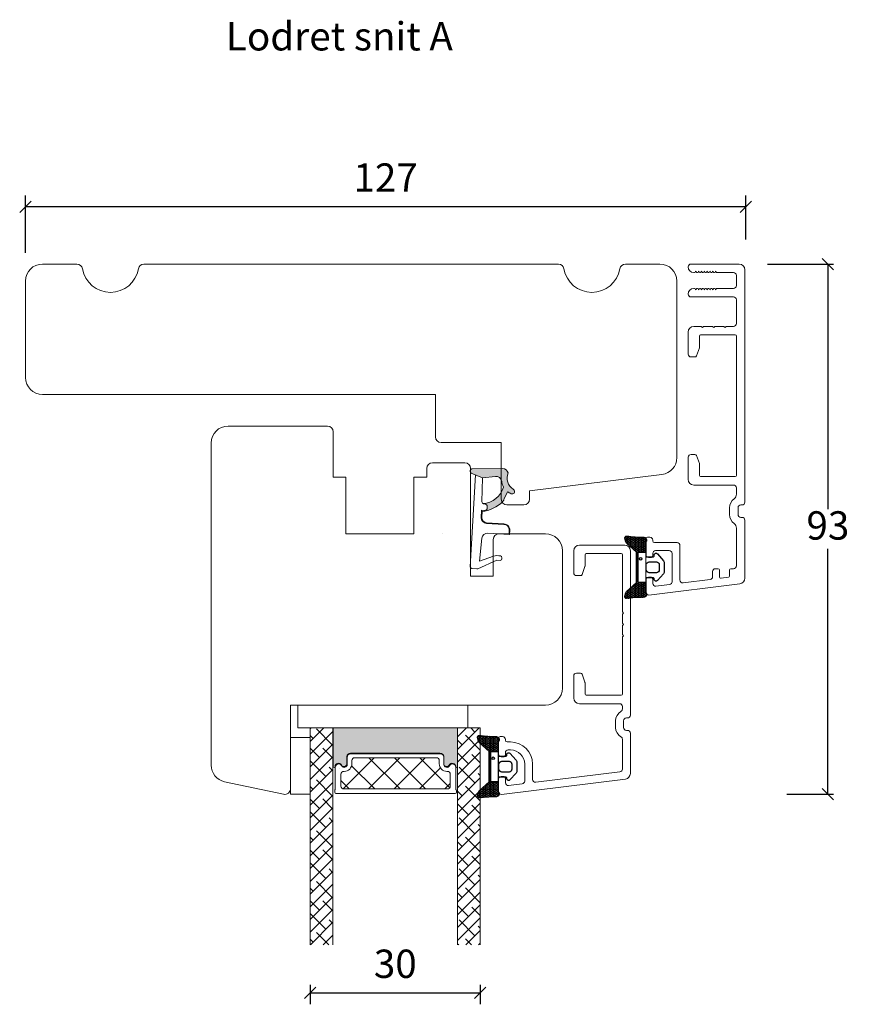
# Model space of a CAD drawing. Units: millimetres. Extents: x -3875 to 4269, y 709 to 1912.
# Drawn here: x -3314 to -3167, y 1620 to 1794 of the extents above; entities that cross this region are included whole.
import ezdxf

# ---------------------------------------------------------------- set-up
doc = ezdxf.new("R2010")
doc.units = ezdxf.units.MM
for name, color, linetype in [('1', 7, 'Continuous'), ('GLAS', 3, 'Continuous'), ('KON', 7, 'Continuous')]:
    doc.layers.add(name, color=color, linetype=linetype)
doc.styles.get("Standard").update_dxf_attribs({"font": 'txt.shx', "height": 5})
doc.dimstyles.new('ISO-25', dxfattribs={"dimtxt": 2, "dimasz": 2, "dimexe": 1, "dimexo": 5, "dimgap": 1, "dimtad": 1, "dimtih": 1, "dimtoh": 1, "dimdec": 1, "dimtxsty": 'Standard', "dimblk": 'OBLIQUE', "dimcen": 5, "dimclrd": 1, "dimclre": 1, "dimadec": 0, "dimazin": 0, "dimtfac": 1, "dimtdec": 1, "dimtmove": 1, "dimatfit": 3, "dimldrblk": 'OBLIQUE', "dimfxl": 1.25, "dimarcsym": 0})

# ---------------------------------------------------------------- blocks, each defined once
blk = doc.blocks.new('_Oblique')
at = {"color": 0, "lineweight": -2}
blk.add_line((-0.5, -0.5), (0.5, 0.5), dxfattribs=at)
blk = doc.blocks.new('*D1179')
at = {"color": 1, "lineweight": -2, "transparency": 16777216}
for p, q in [((-3312.69, 1753.07), (-3312.69, 1763.19)), ((-3185.49, 1755.39), (-3185.49, 1763.19)), ((-3185.49, 1761.19), (-3312.69, 1761.19))]:
    blk.add_line(p, q, dxfattribs=at)
at = {"layer": 'Defpoints', "color": 0, "lineweight": 9, "transparency": 16777216}
for p in [(-3312.69, 1761.19), (-3185.49, 1753.39), (-3312.69, 1751.07)]:
    blk.add_point(p, dxfattribs=at)
at = {"color": 1, "lineweight": -2, "transparency": 16777216, "xscale": 2, "yscale": 2, "zscale": 2, "rotation": 180}
blk.add_blockref('_Oblique', (-3312.69, 1761.19), dxfattribs=at)
at = {"color": 1, "lineweight": -2, "transparency": 16777216, "xscale": 2, "yscale": 2, "zscale": 2}
blk.add_blockref('_Oblique', (-3185.49, 1761.19), dxfattribs=at)
at = {"color": 0, "lineweight": 9, "transparency": 16777216, "insert": (-3249.09, 1765.69), "char_height": 5, "attachment_point": 5}
blk.add_mtext('127', dxfattribs=at)
blk = doc.blocks.new('A$C0AF047EA')
at = {"lineweight": 9}
h = blk.add_hatch(color=256, dxfattribs=at)
h.set_gradient(color1=(122, 175, 223), color2=(122, 175, 223), name='INVHEMISPHERICAL')
h.paths.add_polyline_path([(11.33, 17.25, 0.393768), (11.05, 17.55), (5.67, 17.93, 0.354544), (4.63, 17.21, -0.35961), (3.54, 14.38, 0.406017), (3.34, 13.71, 0.298193), (3.87, 13.58, 0.06793), (4.53, 13.9), (5.04, 12.6, 0.127438), (5.26, 12.15, 0.175347), (8.82, 10.14), (8.8, 9.08, -0.406725), (7.9, 8.2), (4.83, 8.2, 0.414214), (3.73, 7.1), (3.73, 6.4), (3.83, 6.4), (3.83, 7.1, -0.414214), (4.83, 8.1), (7.9, 8.1, 0.406725), (8.9, 9.07), (8.93, 10.36), (8.44, 10.36, -0.421742), (7.94, 10.88), (7.95, 11.05, -0.406725), (8.45, 11.54), (8.63, 11.54, 0.087093), (8.74, 11.55, -0.317438), (5.28, 14.67, 0.103771), (5.67, 15.71, -0.399002), (6.82, 16.47), (9.08, 16.09), (11.13, 16.81, 0.317854), (11.33, 17.09)])
for p, q in [((8.93, 11.83), (9.08, 16.09)), ((10.33, 16.53), (10.33, 0.3)), ((7.57, 6.4), (3.83, 6.4)), ((8.76, 1.37), (8.57, 5.45)), ((4.83, 2.22), (4.83, 2.02)), ((8.76, 1.37), (6.37, 2.38)), ((5.73, 1.72), (5.13, 1.72)), ((5.73, 1.72), (9, 0.03)), ((10.03, 0), (9.14, 0))]:
    blk.add_line(p, q, dxfattribs=at)
blk.add_lwpolyline([(8.63, 11.54), (8.45, 11.54, 0.406725), (7.95, 11.05), (7.94, 10.88, 0.421742), (8.44, 10.36), (8.93, 10.36), (8.9, 9.07, -0.406725), (7.9, 8.1), (4.83, 8.1, 0.414214), (3.83, 7.1), (3.83, 6.4), (3.73, 6.4), (3.73, 7.1, -0.414214), (4.83, 8.2), (7.9, 8.2, 0.406725), (8.8, 9.08), (8.82, 10.14, -0.175347), (5.26, 12.15, -0.127438), (5.04, 12.6), (4.53, 13.9, -0.06793), (3.87, 13.58, -0.298193), (3.34, 13.71, -0.406017), (3.54, 14.38, 0.35961), (4.63, 17.21, -0.354544), (5.67, 17.93), (11.05, 17.55, -0.393768), (11.33, 17.25), (11.33, 17.09, -0.317854), (11.13, 16.81), (9.08, 16.09), (6.82, 16.47, 0.399002), (5.67, 15.71, -0.103771), (5.28, 14.67, 0.317438), (8.74, 11.55)], format="xyb", dxfattribs=at)
for centre, radius, start, end in [((6.02, 12.8), 1, 191.7051, 220.7552), ((8.63, 11.84), 0.3, 270, 358.0771), ((7.57, 5.4), 1, 2.6838, 90), ((5.13, 2.22), 0.3, 98.8743, 180), ((5.13, 2.02), 0.3, 180, 270), ((5.48, -0.01), 2.55, 69.5267, 98.8743), ((9.14, 0.3), 0.3, 242.6771, 270), ((10.03, 0.3), 0.3, 270, 0)]:
    blk.add_arc(centre, radius, start, end, dxfattribs=at)
blk = doc.blocks.new('A$C018A5391')
at = {"lineweight": 13}
for p, q in [((0, 0, 9393.11), (0, 10, 9393.11)), ((0, 10, 9393.11), (3.5, 10, 9393.11)), ((3.5, 10, 9393.11), (3.5, 0, 9393.11)), ((3.5, 0, 9393.11), (0, 0, 9393.11))]:
    blk.add_line(p, q, dxfattribs=at)
blk = doc.blocks.new('*D1175')
at = {"color": 1, "lineweight": -2, "transparency": 16777216}
for p, q in [((-3262.38, 1623.93), (-3262.38, 1620.47)), ((-3232.38, 1623.93), (-3232.38, 1620.47)), ((-3262.38, 1622.47), (-3232.38, 1622.47))]:
    blk.add_line(p, q, dxfattribs=at)
at = {"layer": 'Defpoints', "color": 0, "lineweight": 9, "transparency": 16777216}
for p in [(-3262.38, 1625.93), (-3232.38, 1625.93), (-3232.38, 1622.47)]:
    blk.add_point(p, dxfattribs=at)
at = {"color": 1, "lineweight": -2, "transparency": 16777216, "xscale": 2, "yscale": 2, "zscale": 2, "rotation": 180}
blk.add_blockref('_Oblique', (-3262.38, 1622.47), dxfattribs=at)
at = {"color": 1, "lineweight": -2, "transparency": 16777216, "xscale": 2, "yscale": 2, "zscale": 2}
blk.add_blockref('_Oblique', (-3232.38, 1622.47), dxfattribs=at)
at = {"color": 0, "lineweight": 9, "transparency": 16777216, "insert": (-3247.38, 1626.97), "char_height": 5, "attachment_point": 5}
blk.add_mtext('30', dxfattribs=at)
blk = doc.blocks.new('*D1176')
at = {"color": 1, "lineweight": -2, "transparency": 16777216}
for p, q in [((-3181.67, 1751.08), (-3170.01, 1751.08)), ((-3171.01, 1751.08), (-3171.01, 1707.81)), ((-3171.01, 1657.55), (-3171.01, 1700.81)), ((-3178.23, 1657.55), (-3170.01, 1657.55))]:
    blk.add_line(p, q, dxfattribs=at)
at = {"layer": 'Defpoints', "color": 0, "lineweight": 9, "transparency": 16777216}
for p in [(-3186.67, 1751.08), (-3183.23, 1657.55), (-3171.01, 1657.55)]:
    blk.add_point(p, dxfattribs=at)
at = {"color": 1, "lineweight": -2, "transparency": 16777216, "xscale": 2, "yscale": 2, "zscale": 2}
for p, rotation in [((-3171.01, 1751.08), 90), ((-3171.01, 1657.55), 270)]:
    blk.add_blockref('_Oblique', p, dxfattribs=dict(at, rotation=rotation))
at = {"color": 0, "lineweight": 9, "transparency": 16777216, "insert": (-3171.01, 1704.31), "char_height": 5, "attachment_point": 5}
blk.add_mtext('93', dxfattribs=at)
blk = doc.blocks.new('A$C0481216A')
at = {"layer": 'KON'}
h = blk.add_hatch(dxfattribs=at)
h.set_pattern_fill('HONEY', color=256, scale=1.5)
h.set_pattern_definition([(0, (19.05154, 35.52623), (0.28125, 0.1623798), [0.1875, -0.375]), (120, (19.05154, 35.52623), (-0.28125, 0.1623798), [0.1875, -0.375]), (60, (19.05154, 35.52623), (6e-17, 0.3247595), [-0.375, 0.1875])])
edge = h.paths.add_edge_path()
edge.add_arc((26.93, 23.72), 23.72, 90.3487, 97.7282)
edge.add_arc((23.74, 47.53), 0.3, 160.0511, 270, ccw=False)
edge.add_line((23.46, 47.63), (23.61, 48.23))
edge.add_arc((24.09, 48.1), 0.5, 131.9078, 165.6948, ccw=False)
edge.add_line((23.76, 48.48), (25.52, 50.06))
edge.add_line((25.52, 50.06), (25.52, 55.43))
edge.add_line((25.52, 55.43), (23.76, 57.01))
edge.add_arc((24.09, 57.38), 0.5, 194.3052, 228.0922, ccw=False)
edge.add_line((23.61, 57.26), (23.46, 57.86))
edge.add_arc((23.74, 57.96), 0.3, 90, 199.9489, ccw=False)
edge.add_arc((27.17, 85.21), 27.17, 262.7408, 269.1824)
edge.add_arc((26.78, 57.54), 0.5, -36.8186, 90, ccw=False)
edge.add_arc((27.42, 57.07), 0.3, 143.1814, 180)
edge.add_line((27.12, 57.07), (27.12, 55.42))
edge.add_line((27.12, 55.42), (26.03, 55.43))
edge.add_arc((26.02, 55.13), 0.3, 89.7784, 180)
edge.add_line((25.72, 55.13), (25.72, 50.36))
edge.add_arc((26.02, 50.36), 0.3, 180, 270.2216)
edge.add_line((26.03, 50.06), (27.12, 50.07))
edge.add_line((27.12, 50.07), (27.12, 48.42))
edge.add_arc((27.42, 48.42), 0.3, 180, 216.8186)
edge.add_arc((26.78, 47.94), 0.5, -90, 36.8186, ccw=False)
at = {"lineweight": 9}
for p, q in [((27.12, 57.3), (27.12, 52.8)), ((27.12, 54.79), (27.12, 50.69))]:
    blk.add_line(p, q, dxfattribs=at)
at = {"layer": 'KON'}
for points in [[(26.78, 47.44, 0.03221), (23.74, 47.23, -0.520284), (23.46, 47.63), (23.61, 48.23, -0.148501), (23.76, 48.48), (25.52, 50.06), (25.52, 55.43), (23.76, 57.01, -0.148501), (23.61, 57.26), (23.46, 57.86, -0.520284), (23.74, 58.26, 0.028114), (26.78, 58.04, -0.617725), (27.18, 57.25, 0.162048), (27.12, 57.07), (27.12, 55.42), (26.03, 55.43, 0.415347), (25.72, 55.13), (25.72, 50.36, 0.415347), (26.03, 50.06), (27.12, 50.07), (27.12, 48.42, 0.162048), (27.18, 48.24, -0.617725)], [(28.64, 54.92, -0.716836), (29.18, 55.1), (30.24, 53.88, -0.164934), (30.41, 53.39), (30.41, 52.74), (30.41, 52.1, -0.164934), (30.24, 51.61), (29.18, 50.39, -0.716836), (28.64, 50.57), (28.64, 50.69, 0.414214), (28.44, 50.89), (27.32, 50.89, 0.414214), (27.12, 50.69), (27.12, 50.07), (26.03, 50.06, -0.415347), (25.72, 50.36), (25.72, 55.13, -0.415347), (26.03, 55.43), (27.12, 55.42), (27.12, 54.79, 0.414214), (27.32, 54.59), (28.44, 54.59, 0.414214), (28.64, 54.79)], [(29.01, 51.79), (27.73, 51.79, -0.414214), (27.23, 52.29), (27.23, 52.74), (27.23, 53.19, -0.414214), (27.73, 53.69), (29.01, 53.69, -0.414214), (29.51, 53.19), (29.51, 52.74), (29.51, 52.29, -0.414214)]]:
    blk.add_lwpolyline(points, format="xyb", close=True, dxfattribs=at)
blk.add_circle((26.23, 54.22), 0.23, dxfattribs=at)

msp = doc.modelspace()

# ---------------------------------------------------------------- hatches: boundary and pattern name
at = {"lineweight": 9}
h = msp.add_hatch(dxfattribs=at)
h.set_pattern_fill('ANSI38', color=256, scale=0.5, angle=180, style=0)
h.set_pattern_definition([(45, (-8263.8679, -11.936), (-1.122532, 1.122532), []), (135, (-8263.8679, -11.936), (-3.36759605, 1.122532), [3.96875, -2.38125])])
h.paths.add_polyline_path([(-3262.3834, 1630.9398), (-3258.3834, 1630.9398), (-3258.3834, 1669.2488), (-3262.3834, 1669.2488)])
at = {"lineweight": 9, "transparency": 33554577}
h = msp.add_hatch(color=256, dxfattribs=at)
h.dxf.hatch_style = 1
h.set_gradient(color2=(147, 149, 152), name='INVCURVED')
h.paths.add_polyline_path([(-3258.3718, 1662.4092, 0.99309593), (-3258.0218, 1662.4079, -0.78163261), (-3256.8979, 1662.6788, 0.7845985), (-3255.9168, 1662.9192), (-3255.9168, 1664.1492, -0.41421356), (-3255.2668, 1664.7992), (-3243.4454, 1664.7992), (-3239.4884, 1664.7992, -0.33269565), (-3238.8648, 1664.3326, -0.12521057), (-3238.7858, 1664.022), (-3238.7858, 1662.792, 0.06494844), (-3238.7684, 1662.6586, 0.59137231), (-3237.8573, 1662.6788, -0.67855242), (-3236.756, 1662.5661, -0.12435023), (-3236.6808, 1662.2841, 0.66434114), (-3236.3834, 1662.4092), (-3236.3834, 1669.3024), (-3247.4649, 1669.3024), (-3258.3718, 1669.297)])
at = {"lineweight": 9}
h = msp.add_hatch(dxfattribs=at)
h.set_pattern_fill('ANSI38', color=256, scale=0.5, angle=180, style=0)
h.set_pattern_definition([(45, (-8267.8679, -11.936), (-1.122532, 1.122532), []), (135, (-8267.8679, -11.936), (-3.36759605, 1.122532), [3.96875, -2.38125])])
h.paths.add_polyline_path([(-3236.3834, 1630.9398), (-3232.3834, 1630.9398), (-3232.3834, 1669.2488), (-3236.3834, 1669.2488)])
h = msp.add_hatch(dxfattribs=at)
h.set_pattern_fill('ANSI37', color=256)
h.set_pattern_definition([(45, (-1951.6636, 2155.1656), (-2.245064, 2.245064), []), (135, (-1951.6636, 2155.1656), (-2.245064, -2.245064), [])])
h.paths.add_polyline_path([(-3254.5342, 1663.972, 0.41421356), (-3255.0342, 1663.472), (-3255.0342, 1662.922, -0.41421356), (-3256.3842, 1661.572), (-3256.4692, 1661.572, 0.41421356), (-3256.9692, 1661.072), (-3256.9692, 1658.972, 0.41421356), (-3256.4692, 1658.472), (-3243.4454, 1658.472), (-3238.1808, 1658.472, 0.41421356), (-3237.6808, 1658.972), (-3237.6808, 1661.072, 0.41421356), (-3238.1808, 1661.572), (-3238.2658, 1661.572, -0.41421356), (-3239.6158, 1662.922), (-3239.6158, 1663.472, 0.41421356), (-3240.1158, 1663.972), (-3243.4454, 1663.972)])

# ---------------------------------------------------------------- linework, layer by layer
for p, q in [((-3259.3384, 1722.5012), (-3276.8841, 1722.5012)), ((-3258.3384, 1721.5012), (-3258.3384, 1713.5012)), ((-3279.8841, 1719.5012), (-3279.8834, 1662.6714)), ((-3241.8384, 1715.0012), (-3241.8384, 1713.5012)), ((-3235.0741, 1716.0012), (-3240.8384, 1716.0012)), ((-3234.0741, 1696.0012), (-3234.0741, 1715.0012)), ((-3256.0884, 1713.5012), (-3258.3384, 1713.5012)), ((-3256.0884, 1713.5012), (-3256.0884, 1703.5012)), ((-3241.8384, 1713.5012), (-3244.0884, 1713.5012)), ((-3244.0884, 1713.5012), (-3244.0884, 1703.5012)), ((-3244.0884, 1703.5012), (-3256.0884, 1703.5012)), ((-3239.0687, 1703.5012), (-3239.0687, 1703.5012)), ((-3239.0687, 1703.5012), (-3239.0687, 1703.5012)), ((-3220.8841, 1703.5012), (-3229.0741, 1703.5012)), ((-3230.0741, 1696.0012), (-3230.0741, 1702.5012)), ((-3217.8841, 1676.202), (-3217.8841, 1700.5012)), ((-3230.0741, 1696.0012), (-3234.0741, 1696.0012)), ((-3265.8834, 1658.5012), (-3265.8834, 1673.2663)), ((-3265.8834, 1673.2663), (-3220.8834, 1673.2663)), ((-3258.3718, 1669.297), (-3258.3718, 1662.4092)), ((-3236.3834, 1662.4092), (-3236.3834, 1669.297)), ((-3255.2668, 1664.7992), (-3243.4454, 1664.7992)), ((-3255.2142, 1664.672), (-3243.4454, 1664.672)), ((-3243.4454, 1664.7992), (-3239.4884, 1664.7992)), ((-3243.4454, 1664.672), (-3239.4358, 1664.672)), ((-3255.9168, 1662.9192), (-3255.9168, 1664.1492)), ((-3255.8642, 1662.792), (-3255.8642, 1664.022)), ((-3238.8384, 1664.1492), (-3238.8384, 1662.9192)), ((-3238.7858, 1664.022), (-3238.7858, 1662.792)), ((-3257.9692, 1658.3731), (-3257.9692, 1662.2789)), ((-3236.6808, 1662.2789), (-3236.6808, 1658.3731)), ((-3277.5071, 1659.737), (-3267.0913, 1657.523)), ((-3258.0692, 1657.872), (-3258.0692, 1658.1999)), ((-3243.4454, 1657.672), (-3257.8692, 1657.672)), ((-3236.7808, 1657.672), (-3243.4454, 1657.672)), ((-3236.5808, 1658.1999), (-3236.5808, 1657.872))]:
    msp.add_line(p, q, dxfattribs=at)
at = {"lineweight": 13}
msp.add_line((-3229.1841, 1664.6512), (-3229.1841, 1660.1512), dxfattribs=at)
at = {"lineweight": 9}
msp.add_lwpolyline([(-3200.6699, 1751.0806), (-3206.7538, 1751.0806, 0.36597738), (-3207.7398, 1750.2473, -0.84515425), (-3217.5999, 1750.2473, 0.36597738), (-3218.5859, 1751.0806), (-3291.7538, 1751.0806, 0.36597738), (-3292.7398, 1750.2473, -0.84515425), (-3302.5999, 1750.2473, 0.36597738), (-3303.5859, 1751.0806), (-3309.6699, 1751.0806, 0.41421356), (-3312.6699, 1748.0806), (-3312.6699, 1731.0806, 0.41421356), (-3309.6699, 1728.0806), (-3240.2864, 1728.0806), (-3240.2864, 1720.5806, 0.41421356), (-3239.2864, 1719.5806), (-3228.6699, 1719.5806), (-3228.6699, 1709.5806, 0.41421356), (-3227.6699, 1708.5806), (-3224.6699, 1708.5806, 0.41421356), (-3223.6699, 1709.5806), (-3223.6699, 1711.0806), (-3200.3043, 1713.9495, 0.37886611), (-3197.6699, 1716.9272), (-3197.6699, 1748.0806, 0.41421356)], format="xyb", close=True, dxfattribs=at)
at = {"lineweight": 9, "elevation": -11741.3882}
msp.add_lwpolyline([(-3234.5842, 1669.2488), (-3234.5842, 1673.2488), (-3264.5842, 1673.2488), (-3264.5842, 1669.2488)], close=True, dxfattribs=at)
at = {"lineweight": 9}
for centre, radius, start, end in [((-3276.8841, 1719.5012), 3, 90, 180), ((-3259.3384, 1721.5012), 1, 0, 90), ((-3240.8384, 1715.0012), 1, 90, 180), ((-3235.0741, 1715.0012), 1, 0, 90), ((-3229.0741, 1702.5012), 1, 90, 180), ((-3220.8841, 1700.5012), 3, 0, 90), ((-3220.8834, 1676.2663), 3, 270, 0), ((-3255.2668, 1664.1492), 0.65, 90, 180), ((-3255.2142, 1664.022), 0.65, 90, 180), ((-3239.4884, 1664.1492), 0.65, 0, 90), ((-3239.4358, 1664.022), 0.65, 0, 90), ((-3276.8834, 1662.6714), 3, 180, 258), ((-3257.4261, 1662.4035), 0.5957, 27.52929, 179.455515), ((-3257.3735, 1662.2763), 0.5957, 27.52929, 179.455515), ((-3256.4368, 1662.9192), 0.52, 207.52929, 0), ((-3256.3842, 1662.792), 0.52, 207.52929, 0), ((-3238.3184, 1662.9192), 0.52, 180, 332.47071), ((-3238.2658, 1662.792), 0.52, 180, 332.47071), ((-3237.3291, 1662.4035), 0.5957, 0.544485, 152.47071), ((-3237.2765, 1662.2763), 0.5957, 0.544485, 152.47071), ((-3258.1968, 1662.4092), 0.175, 179.995605, 359.995597), ((-3258.1442, 1662.282), 0.175, 358.995481, 359.995597), ((-3236.5584, 1662.4092), 0.175, 180.004403, 0.004395), ((-3236.5058, 1662.282), 0.175, 180.004403, 181.004519), ((-3266.8834, 1658.5012), 1, 258, 0), ((-3257.8692, 1658.1999), 0.2, 120, 180), ((-3257.8692, 1657.872), 0.2, 180, 270), ((-3236.7808, 1657.872), 0.2, 270, 0), ((-3236.7808, 1658.1999), 0.2, 0, 60)]:
    msp.add_arc(centre, radius, start, end, dxfattribs=at)
at = {"layer": '1', "color": 3, "linetype": 'Continuous', "lineweight": 13, "ltscale": 1.2}
for p, q in [((-3186.6699, 1751.0806), (-3195.1699, 1751.0806)), ((-3194.5699, 1749.5806), (-3194.6699, 1749.5806)), ((-3194.3699, 1749.7806), (-3194.3699, 1749.8306)), ((-3194.2244, 1749.6536), (-3194.3699, 1749.8306)), ((-3193.8699, 1749.7806), (-3193.8699, 1749.8306)), ((-3193.7244, 1749.6536), (-3193.8699, 1749.8306)), ((-3193.3699, 1749.7806), (-3193.3699, 1749.8306)), ((-3193.2244, 1749.6536), (-3193.3699, 1749.8306)), ((-3192.8699, 1749.7806), (-3192.8699, 1749.8306)), ((-3192.7244, 1749.6536), (-3192.8699, 1749.8306)), ((-3192.3699, 1749.7806), (-3192.3699, 1749.8306)), ((-3192.2244, 1749.6536), (-3192.3699, 1749.8306)), ((-3191.8699, 1749.7806), (-3191.8699, 1749.8306)), ((-3191.7244, 1749.6536), (-3191.8699, 1749.8306)), ((-3191.3699, 1749.7806), (-3191.3699, 1749.8306)), ((-3191.2244, 1749.6536), (-3191.3699, 1749.8306)), ((-3190.8699, 1749.7806), (-3190.8699, 1749.8306)), ((-3190.7244, 1749.6536), (-3190.8699, 1749.8306)), ((-3187.6699, 1749.5806), (-3190.5699, 1749.5806)), ((-3185.6699, 1709.0806), (-3185.6699, 1750.0806)), ((-3187.1699, 1749.0806), (-3187.1699, 1747.2806)), ((-3194.5699, 1746.7806), (-3194.6699, 1746.7806)), ((-3194.2244, 1746.7076), (-3194.3699, 1746.5306)), ((-3194.3699, 1746.5806), (-3194.3699, 1746.5306)), ((-3193.7244, 1746.7076), (-3193.8699, 1746.5306)), ((-3193.8699, 1746.5806), (-3193.8699, 1746.5306)), ((-3193.2244, 1746.7076), (-3193.3699, 1746.5306)), ((-3193.3699, 1746.5806), (-3193.3699, 1746.5306)), ((-3192.7244, 1746.7076), (-3192.8699, 1746.5306)), ((-3192.8699, 1746.5806), (-3192.8699, 1746.5306)), ((-3192.2244, 1746.7076), (-3192.3699, 1746.5306)), ((-3192.3699, 1746.5806), (-3192.3699, 1746.5306)), ((-3191.7244, 1746.7076), (-3191.8699, 1746.5306)), ((-3191.8699, 1746.5806), (-3191.8699, 1746.5306)), ((-3191.2244, 1746.7076), (-3191.3699, 1746.5306)), ((-3191.3699, 1746.5806), (-3191.3699, 1746.5306)), ((-3190.7244, 1746.7076), (-3190.8699, 1746.5306)), ((-3190.8699, 1746.5806), (-3190.8699, 1746.5306)), ((-3187.6699, 1746.7806), (-3190.5699, 1746.7806)), ((-3187.6699, 1745.2806), (-3195.1699, 1745.2806)), ((-3187.1699, 1740.5806), (-3187.1699, 1744.7806)), ((-3195.6699, 1735.1806), (-3195.6699, 1739.0806)), ((-3193.3699, 1740.0806), (-3194.6699, 1740.0806)), ((-3193.1699, 1739.8806), (-3193.3699, 1740.0806)), ((-3192.9699, 1740.0806), (-3193.1699, 1739.8806)), ((-3191.3699, 1740.0806), (-3192.9699, 1740.0806)), ((-3191.1699, 1739.8806), (-3191.3699, 1740.0806)), ((-3190.9699, 1740.0806), (-3191.1699, 1739.8806)), ((-3189.3699, 1740.0806), (-3190.9699, 1740.0806)), ((-3189.1699, 1739.8806), (-3189.3699, 1740.0806)), ((-3188.9699, 1740.0806), (-3189.1699, 1739.8806)), ((-3187.6699, 1740.0806), (-3188.9699, 1740.0806)), ((-3193.6699, 1736.382), (-3193.6699, 1738.3806)), ((-3193.4699, 1738.5806), (-3187.3699, 1738.5806)), ((-3187.1699, 1713.7806), (-3187.1699, 1738.3806)), ((-3194.198, 1734.878), (-3193.688, 1736.2794)), ((-3195.1699, 1734.6806), (-3194.4799, 1734.6806)), ((-3195.6699, 1713.0806), (-3195.6699, 1716.9806)), ((-3195.1699, 1717.4806), (-3194.4799, 1717.4806)), ((-3193.688, 1715.8818), (-3194.198, 1717.2832)), ((-3193.6699, 1713.7806), (-3193.6699, 1715.7792)), ((-3193.4699, 1713.5806), (-3187.3699, 1713.5806)), ((-3187.6699, 1712.0806), (-3194.6699, 1712.0806)), ((-3187.1699, 1710.4806), (-3187.1699, 1711.5806)), ((-3188.3699, 1706.8806), (-3188.3699, 1708.0806)), ((-3186.8699, 1706.8806), (-3186.8699, 1708.0806)), ((-3186.1699, 1708.5806), (-3186.3699, 1708.5806)), ((-3186.1699, 1706.3806), (-3186.3699, 1706.3806)), ((-3187.1699, 1697.8306), (-3187.1699, 1704.4806)), ((-3185.6699, 1695.6489), (-3185.6699, 1705.8806)), ((-3203.1699, 1699.8306), (-3203.1699, 1702.5806)), ((-3202.4199, 1702.8806), (-3202.8699, 1702.8806)), ((-3206.8841, 1701.5012), (-3214.8841, 1701.5012)), ((-3201.9199, 1702.2306), (-3201.9199, 1702.3806)), ((-3197.6199, 1701.9306), (-3201.6199, 1701.9306)), ((-3197.1199, 1695.334), (-3197.1199, 1701.4306)), ((-3215.8841, 1696.6012), (-3215.8841, 1700.5012)), ((-3213.8841, 1697.8026), (-3213.8841, 1699.8012)), ((-3213.6841, 1700.0012), (-3207.4841, 1700.0012)), ((-3207.2841, 1689.7012), (-3207.2841, 1699.8012)), ((-3205.8841, 1671.5012), (-3205.8841, 1700.5012)), ((-3202.2199, 1699.3306), (-3202.6699, 1699.3306)), ((-3201.9199, 1699.6306), (-3201.9199, 1700.0306)), ((-3199.0199, 1700.5306), (-3201.4199, 1700.5306)), ((-3198.5199, 1695.0393), (-3198.5199, 1700.0306)), ((-3214.4122, 1696.2986), (-3213.9022, 1697.7)), ((-3215.3841, 1696.1012), (-3214.6941, 1696.1012)), ((-3202.2199, 1695.8306), (-3202.6699, 1695.8306)), ((-3191.3699, 1695.9172), (-3191.3699, 1696.8306)), ((-3190.3699, 1697.3306), (-3190.8699, 1697.3306)), ((-3190.1699, 1695.9612), (-3190.1699, 1697.1306)), ((-3189.8333, 1695.6635), (-3188.5455, 1695.8216)), ((-3188.3699, 1696.0201), (-3188.3699, 1697.1306)), ((-3187.6699, 1697.3306), (-3188.1699, 1697.3306)), ((-3203.1699, 1693.1806), (-3203.1699, 1695.3306)), ((-3202.6089, 1692.6843), (-3186.548, 1694.6564)), ((-3201.9199, 1694.7446), (-3201.9199, 1695.5306)), ((-3201.3589, 1694.2483), (-3198.9589, 1694.543)), ((-3196.5589, 1694.8377), (-3191.8089, 1695.4209)), ((-3207.2841, 1689.7012), (-3207.0841, 1689.5012)), ((-3207.0841, 1689.5012), (-3207.2841, 1689.3012)), ((-3207.2841, 1687.7012), (-3207.2841, 1689.3012)), ((-3207.2841, 1687.7012), (-3207.0841, 1687.5012)), ((-3207.0841, 1687.5012), (-3207.2841, 1687.3012)), ((-3207.2841, 1685.7012), (-3207.2841, 1687.3012)), ((-3207.2841, 1685.7012), (-3207.0841, 1685.5012)), ((-3207.0841, 1685.5012), (-3207.2841, 1685.3012)), ((-3207.2841, 1675.2012), (-3207.2841, 1685.3012)), ((-3215.8841, 1674.5012), (-3215.8841, 1678.4012)), ((-3215.3841, 1678.9012), (-3214.6941, 1678.9012)), ((-3213.9022, 1677.3024), (-3214.4122, 1678.7038)), ((-3213.8841, 1675.2012), (-3213.8841, 1677.1998)), ((-3213.6841, 1675.0012), (-3207.4841, 1675.0012)), ((-3207.7841, 1673.5012), (-3214.8841, 1673.5012)), ((-3207.2841, 1672.5796), (-3207.2841, 1673.0012)), ((-3208.4841, 1669.3012), (-3208.4841, 1670.5012)), ((-3207.0841, 1669.3012), (-3207.0841, 1670.5012)), ((-3206.3841, 1671.0012), (-3206.5841, 1671.0012)), ((-3206.3841, 1668.8012), (-3206.5841, 1668.8012)), ((-3205.8841, 1661.1816), (-3205.8841, 1668.3012)), ((-3229.1841, 1664.6512), (-3229.1841, 1667.4012)), ((-3228.4341, 1667.7012), (-3228.8841, 1667.7012)), ((-3227.9341, 1667.0512), (-3227.9341, 1667.2012)), ((-3227.0341, 1666.7512), (-3227.6341, 1666.7512)), ((-3207.2841, 1661.9779), (-3207.2841, 1667.2227)), ((-3227.9341, 1664.4512), (-3227.9341, 1664.8512)), ((-3227.0341, 1665.3512), (-3227.4341, 1665.3512)), ((-3228.2341, 1664.1512), (-3228.6841, 1664.1512)), ((-3224.5341, 1659.8599), (-3224.5341, 1662.8512)), ((-3223.1341, 1660.1545), (-3223.1341, 1662.8512)), ((-3222.5732, 1659.6583), (-3207.7232, 1661.4816)), ((-3229.1841, 1658.0012), (-3229.1841, 1660.1512)), ((-3228.2341, 1660.6512), (-3228.6841, 1660.6512)), ((-3228.6232, 1657.5049), (-3206.7622, 1660.1891)), ((-3227.9341, 1659.5652), (-3227.9341, 1660.3512)), ((-3227.3732, 1659.0689), (-3224.9732, 1659.3636))]:
    msp.add_line(p, q, dxfattribs=at)
for centre, radius, start, end in [((-3195.1699, 1750.5806), 0.5, 90, 180), ((-3194.6699, 1750.5806), 1, 180, 270), ((-3194.5699, 1749.7806), 0.2, 270, 0), ((-3194.0699, 1749.7806), 0.2, 219.420895, 0), ((-3193.5699, 1749.7806), 0.2, 219.420895, 0), ((-3193.0699, 1749.7806), 0.2, 219.420895, 0), ((-3192.5699, 1749.7806), 0.2, 219.420895, 0), ((-3192.0699, 1749.7806), 0.2, 219.420895, 0), ((-3191.5699, 1749.7806), 0.2, 219.420895, 0), ((-3191.0699, 1749.7806), 0.2, 219.420895, 0), ((-3190.5699, 1749.7806), 0.2, 219.420895, 270), ((-3187.6699, 1749.0806), 0.5, 0, 90), ((-3186.6699, 1750.0806), 1, 0, 90), ((-3194.6699, 1745.7806), 1, 90, 180), ((-3194.5699, 1746.5806), 0.2, 0, 90), ((-3194.0699, 1746.5806), 0.2, 0, 140.579105), ((-3193.5699, 1746.5806), 0.2, 0, 140.579105), ((-3193.0699, 1746.5806), 0.2, 0, 140.579105), ((-3192.5699, 1746.5806), 0.2, 0, 140.579105), ((-3192.0699, 1746.5806), 0.2, 0, 140.579105), ((-3191.5699, 1746.5806), 0.2, 0, 140.579105), ((-3191.0699, 1746.5806), 0.2, 0, 140.579105), ((-3190.5699, 1746.5806), 0.2, 90, 140.579105), ((-3187.6699, 1747.2806), 0.5, 270, 0), ((-3195.1699, 1745.7806), 0.5, 180, 270), ((-3187.6699, 1744.7806), 0.5, 0, 90), ((-3194.6699, 1739.0806), 1, 90, 180), ((-3187.6699, 1740.5806), 0.5, 270, 0), ((-3193.4699, 1738.3806), 0.2, 90, 180), ((-3187.3699, 1738.3806), 0.2, 0, 90), ((-3193.9699, 1736.382), 0.3, 340, 0), ((-3195.1699, 1735.1806), 0.5, 180, 270), ((-3194.4799, 1734.9806), 0.3, 270, 340), ((-3195.1699, 1716.9806), 0.5, 90, 180), ((-3194.4799, 1717.1806), 0.3, 20, 90), ((-3193.9699, 1715.7792), 0.3, 0, 20), ((-3194.6699, 1713.0806), 1, 180, 270), ((-3193.4699, 1713.7806), 0.2, 180, 270), ((-3187.3699, 1713.7806), 0.2, 270, 0), ((-3187.6699, 1711.5806), 0.5, 0, 90), ((-3186.3699, 1708.0806), 2, 126.869898, 180), ((-3188.1699, 1710.4806), 1, 306.869898, 0), ((-3186.3699, 1708.0806), 0.5, 90, 180), ((-3186.1699, 1709.0806), 0.5, 270, 0), ((-3186.3699, 1706.8806), 2, 180, 233.130102), ((-3186.3699, 1706.8806), 0.5, 180, 270), ((-3186.1699, 1705.8806), 0.5, 0, 90), ((-3188.1699, 1704.4806), 1, 0, 53.130102), ((-3202.8699, 1702.5806), 0.3, 90, 180), ((-3202.4199, 1702.3806), 0.5, 0, 90), ((-3214.8841, 1700.5012), 1, 90, 180), ((-3206.8841, 1700.5012), 1, 0, 90), ((-3201.6199, 1702.2306), 0.3, 180, 270), ((-3197.6199, 1701.4306), 0.5, 0, 90), ((-3213.6841, 1699.8012), 0.2, 90, 180), ((-3207.4841, 1699.8012), 0.2, 0, 90), ((-3202.6699, 1699.8306), 0.5, 180, 270), ((-3202.2199, 1699.6306), 0.3, 270, 0), ((-3201.4199, 1700.0306), 0.5, 90, 180), ((-3199.0199, 1700.0306), 0.5, 0, 90), ((-3214.1841, 1697.8026), 0.3, 340, 0), ((-3187.6699, 1697.8306), 0.5, 270, 0), ((-3215.3841, 1696.6012), 0.5, 180, 270), ((-3214.6941, 1696.4012), 0.3, 270, 340), ((-3202.6699, 1695.3306), 0.5, 90, 180), ((-3202.2199, 1695.5306), 0.3, 0, 90), ((-3191.8699, 1695.9172), 0.5, 277, 0), ((-3190.8699, 1696.8306), 0.5, 90, 180), ((-3190.3699, 1697.1306), 0.2, 0, 90), ((-3189.8699, 1695.9612), 0.3, 180, 277), ((-3188.5699, 1696.0201), 0.2, 277, 0), ((-3188.1699, 1697.1306), 0.2, 90, 180), ((-3186.6699, 1695.6489), 1, 277, 0), ((-3201.4199, 1694.7446), 0.5, 180, 277), ((-3199.0199, 1695.0393), 0.5, 277, 0), ((-3196.6199, 1695.334), 0.5, 180, 277), ((-3202.6699, 1693.1806), 0.5, 180, 277), ((-3215.3841, 1678.4012), 0.5, 90, 180), ((-3214.6941, 1678.6012), 0.3, 20, 90), ((-3214.1841, 1677.1998), 0.3, 0, 20), ((-3213.6841, 1675.2012), 0.2, 180, 270), ((-3207.4841, 1675.2012), 0.2, 270, 0), ((-3214.8841, 1674.5012), 1, 180, 270), ((-3207.7841, 1673.0012), 0.5, 0, 90), ((-3206.5841, 1670.5012), 1.9, 120, 180), ((-3207.7841, 1672.5796), 0.5, 300, 0), ((-3206.3841, 1671.5012), 0.5, 270, 0), ((-3206.5841, 1670.5012), 0.5, 90, 180), ((-3206.5841, 1669.3012), 1.9, 180, 240), ((-3206.5841, 1669.3012), 0.5, 180, 270), ((-3206.3841, 1668.3012), 0.5, 0, 90), ((-3228.8841, 1667.4012), 0.3, 90, 180), ((-3228.4341, 1667.2012), 0.5, 0, 90), ((-3227.6341, 1667.0512), 0.3, 180, 270), ((-3227.0341, 1662.8512), 3.9, 0, 90), ((-3207.7841, 1667.2227), 0.5, 0, 60), ((-3228.6841, 1664.6512), 0.5, 180, 270), ((-3228.2341, 1664.4512), 0.3, 270, 0), ((-3227.4341, 1664.8512), 0.5, 90, 180), ((-3227.0341, 1662.8512), 2.5, 0, 90), ((-3207.7841, 1661.9779), 0.5, 277, 0), ((-3206.8841, 1661.1816), 1, 277, 0), ((-3228.6841, 1660.1512), 0.5, 90, 180), ((-3228.2341, 1660.3512), 0.3, 0, 90), ((-3227.4341, 1659.5652), 0.5, 180, 277), ((-3225.0341, 1659.8599), 0.5, 277, 0), ((-3222.6341, 1660.1545), 0.5, 180, 277), ((-3228.6841, 1658.0012), 0.5, 180, 277)]:
    msp.add_arc(centre, radius, start, end, dxfattribs=at)
at = {"layer": '1', "color": 0, "lineweight": 9}
for centre, start, end in [((-3257.5095, 1662.0031), 359.646122, 0), ((-3257.5095, 1662.0031), 359.646122, 0), ((-3257.5095, 1662.0031), 359.646122, 0), ((-3257.5095, 1662.0031), 359.646122, 0), ((-3237.1405, 1662.0031), 180, 180.353878), ((-3237.1405, 1662.0031), 180, 180.353878), ((-3237.1405, 1662.0031), 180, 180.353878), ((-3237.1405, 1662.0031), 180, 180.353878)]:
    msp.add_arc(centre, 0.2, start, end, dxfattribs=at)
at = {"layer": 'GLAS', "color": 0, "lineweight": 9}
for p, q in [((-3255.0342, 1663.472), (-3255.0342, 1662.922)), ((-3243.4454, 1663.972), (-3254.5342, 1663.972)), ((-3240.1158, 1663.972), (-3243.4454, 1663.972)), ((-3239.6158, 1662.922), (-3239.6158, 1663.472)), ((-3256.9692, 1661.072), (-3256.9692, 1658.972)), ((-3256.3842, 1661.572), (-3256.4692, 1661.572)), ((-3238.1808, 1661.572), (-3238.2658, 1661.572)), ((-3237.6808, 1658.972), (-3237.6808, 1661.072)), ((-3256.4692, 1658.472), (-3243.4454, 1658.472)), ((-3243.4454, 1658.472), (-3238.1808, 1658.472))]:
    msp.add_line(p, q, dxfattribs=at)
for points in [[(-3262.3834, 1630.9398), (-3262.3834, 1669.2488), (-3258.3834, 1669.2488), (-3258.3834, 1630.9398)], [(-3236.3834, 1630.9398), (-3236.3834, 1669.2488), (-3232.3834, 1669.2488), (-3232.3834, 1630.9398)]]:
    msp.add_lwpolyline(points, dxfattribs=at)
for centre, radius, start, end in [((-3255.2142, 1664.022), 0.65, 90, 180), ((-3239.4358, 1664.022), 0.65, 0, 90), ((-3256.3842, 1662.922), 1.35, 270, 0), ((-3254.5342, 1663.472), 0.5, 90, 180), ((-3240.1158, 1663.472), 0.5, 0, 90), ((-3238.2658, 1662.922), 1.35, 180, 270), ((-3256.4692, 1661.072), 0.5, 90, 180), ((-3238.1808, 1661.072), 0.5, 0, 90), ((-3256.4692, 1658.972), 0.5, 180, 270), ((-3238.1808, 1658.972), 0.5, 270, 0)]:
    msp.add_arc(centre, radius, start, end, dxfattribs=at)

# ---------------------------------------------------------------- block references
at = {"lineweight": 9, "xscale": -1, "rotation": 356.6737144617657}
msp.add_blockref('A$C0AF047EA', (-3223.8489, 1696.7772), dxfattribs=at)
msp.add_blockref('A$C0AF047EA', (-3223.8489, 1696.7772), dxfattribs=at)
at = {"lineweight": 13}
msp.add_blockref('A$C0481216A', (-3230.2947, 1644.8358), dxfattribs=at)
at = {"lineweight": 9}
msp.add_blockref('A$C0481216A', (-3256.309, 1609.6564), dxfattribs=at)
at = {"lineweight": 9, "rotation": 180}
msp.add_blockref('A$C018A5391', (-3262.3834, 1667.5466, -9393.1105), dxfattribs=at)
msp.add_blockref('A$C018A5391', (-3262.3834, 1667.5466, -9393.1105), dxfattribs=at)

# ---------------------------------------------------------------- texts
at = {"lineweight": 9, "insert": (-3277.282, 1793.7666), "char_height": 5, "attachment_point": 1}
msp.add_mtext_dynamic_manual_height_columns('Lodret snit A', width=170.496845, gutter_width=25, heights=[0], dxfattribs=at)

# ---------------------------------------------------------------- dimensions: what is measured, and where the dimension line sits
at = {"lineweight": 9}
for base, p1, p2, override, picture, middle in [((-3312.6902, 1761.1874), (-3185.4929, 1753.3887), (-3312.6902, 1751.0694), {"dimtxt": 10, "dimasz": 2, "dimexe": 2, "dimexo": 2, "dimgap": 2, "dimtih": 1, "dimtoh": 1, "dimdec": 0, "dimblk": 'Oblique', "dimcen": 2, "dimclrd": 1, "dimclre": 1, "dimtdec": 0, "dimldrblk": 'Oblique', "dimfrac": 2}, '*D1179', (-3249.0915, 1765.6874)), ((-3232.3834, 1622.4672), (-3262.3834, 1625.9274), (-3232.3834, 1625.9274), {"dimtxt": 2, "dimasz": 2, "dimexe": 2, "dimexo": 2, "dimgap": 2, "dimtih": 1, "dimtoh": 1, "dimdec": 1, "dimblk": 'Oblique', "dimcen": 2, "dimclrd": 1, "dimclre": 1, "dimtdec": 1, "dimldrblk": 'Oblique', "dimfrac": 2}, '*D1175', (-3247.3834, 1626.9672))]:
    dim = msp.add_linear_dim(base=base, p1=p1, p2=p2, angle=180, dimstyle='ISO-25', override=override, dxfattribs=at)
    dim.commit()
    dim.dimension.update_dxf_attribs({"geometry": picture, "text_midpoint": middle})
dim = msp.add_linear_dim(base=(-3171.0107, 1657.5466), p1=(-3186.6699, 1751.0806), p2=(-3183.2275, 1657.5466), angle=90, text='93', dimstyle='ISO-25', dxfattribs=at)
dim.commit()
dim.dimension.update_dxf_attribs({"geometry": '*D1176', "text_midpoint": (-3171.0107, 1704.3136)})

doc.saveas('drawing.dxf')
